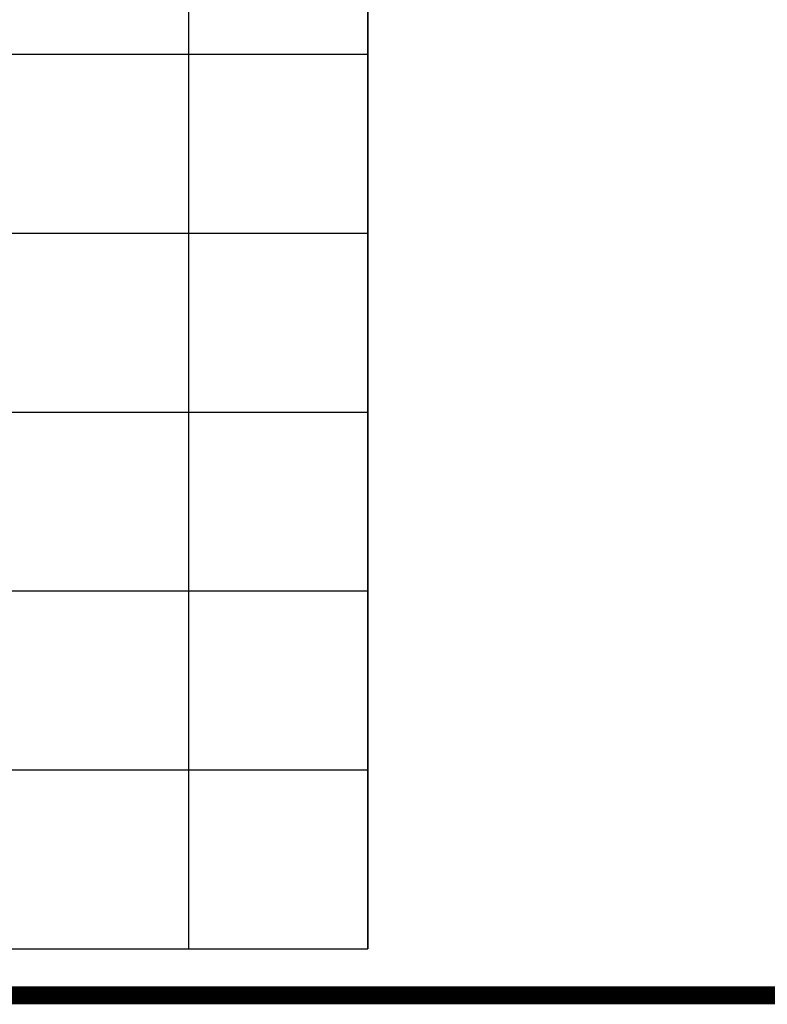
# Model space of a CAD drawing. Extents: x 656776 to 665924, y 3957542 to 3962653.
# Drawn here: x 662867 to 663702, y 3957542 to 3958642 of the extents above; entities that cross this region are included whole.
import ezdxf

# ---------------------------------------------------------------- set-up
doc = ezdxf.new("R2010")
doc.units = 0
doc.header["$MEASUREMENT"] = 0
doc.layers.get('0').update_dxf_attribs({"linetype": 'CONTINUOUS'})
doc.layers.add('Grid', color=9, linetype='CONTINUOUS')

msp = doc.modelspace()

# ---------------------------------------------------------------- linework, layer by layer
at = {"const_width": 20}
msp.add_lwpolyline([(656785.89162, 3957552.00156), (665913.82075, 3957552.00156), (665913.82075, 3962643.40864), (656785.89162, 3962643.40864)], close=True, dxfattribs=at)
at = {"layer": 'Grid'}
for p, q in [((663055.42736, 3957603.91043), (663055.42736, 3958803.91043)), ((663255.42736, 3957603.91043), (663255.42736, 3958803.91043)), ((663255.42736, 3958803.91043), (663255.42736, 3957603.91043)), ((661655.42736, 3958603.91043), (663255.42736, 3958603.91043)), ((661655.42736, 3958403.91043), (663255.42736, 3958403.91043)), ((661655.42736, 3958203.91043), (663255.42736, 3958203.91043)), ((661655.42736, 3958003.91043), (663255.42736, 3958003.91043)), ((661655.42736, 3957803.91043), (663255.42736, 3957803.91043)), ((661655.42736, 3957603.91043), (663255.42736, 3957603.91043)), ((661655.42736, 3957603.91043), (663255.42736, 3957603.91043))]:
    msp.add_line(p, q, dxfattribs=at)

doc.saveas('drawing.dxf')
